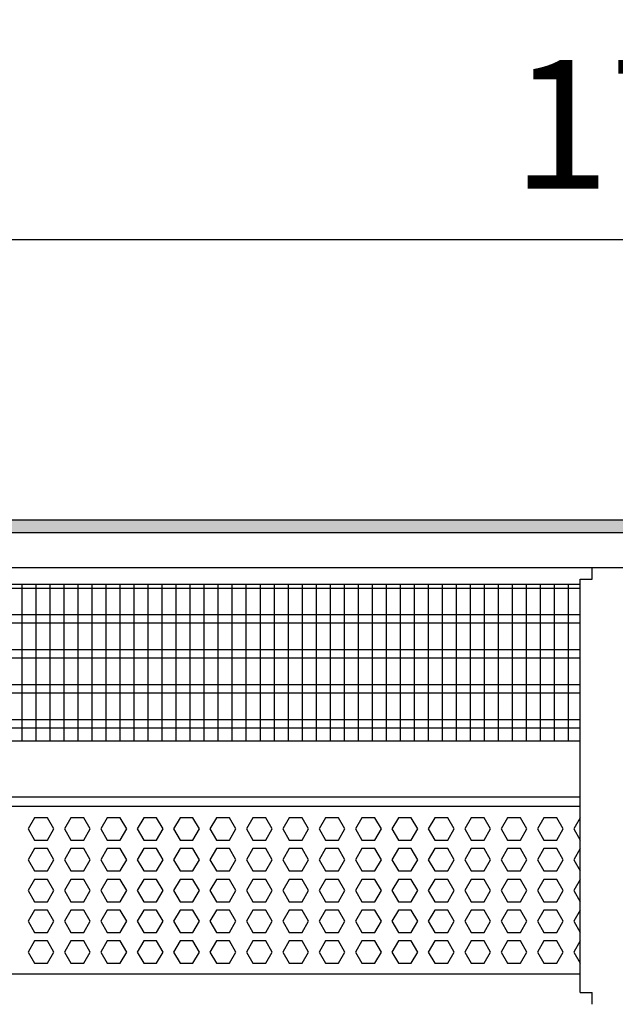
# Model space of a CAD drawing. Units: millimetres. Extents: x -8074 to 2221, y 10003 to 15943.
# Drawn here: x -6365 to -6153, y 10278 to 10630 of the extents above; entities that cross this region are included whole.
import ezdxf

# ---------------------------------------------------------------- set-up
doc = ezdxf.new("R2010")
doc.units = ezdxf.units.MM
doc.layers.add('1', color=7, linetype='Continuous')
doc.styles.add('CONVERTER_14', font='txt.shx', dxfattribs={"width": 0.9})
doc.dimstyles.new('ME10_DIM_13', dxfattribs={"dimtxt": 46, "dimasz": 46, "dimexe": 15, "dimexo": 10, "dimgap": 18, "dimtad": 1, "dimdec": 0, "dimdsep": 46, "dimtxsty": 'CONVERTER_14', "dimsah": 1, "dimcen": 0.09, "dimclrd": 6, "dimclre": 6, "dimclrt": 3, "dimadec": 0, "dimazin": 0, "dimtfac": 1, "dimtdec": 4, "dimtix": 1, "dimtmove": 0, "dimatfit": 3, "dimfxl": 1, "dimtolj": 1, "dimtzin": 0, "dimarcsym": 0})

# ---------------------------------------------------------------- blocks, each defined once
blk = doc.blocks.new('*D6')
at = {"layer": '1', "color": 6, "linetype": 'Continuous'}
for p, q in [((-6998.3, 10441.09), (-6998.3, 10566.17)), ((-5228.23, 10441.09), (-5228.23, 10566.17)), ((-5228.23, 10551.17), (-6998.3, 10551.17))]:
    blk.add_line(p, q, dxfattribs=at)
at = {"layer": '1', "color": 6}
for points in [[(-6952.3, 10557.23), (-6952.3, 10545.12), (-6998.3, 10551.17)], [(-5274.23, 10545.12), (-5274.23, 10557.23), (-5228.23, 10551.17)]]:
    blk.add_solid(points, dxfattribs=at)
at = {"layer": '1', "color": 3, "insert": (-6189.65, 10569.4), "char_height": 46, "attachment_point": 7, "rotation": 0.0001, "line_spacing_factor": 0.454545, "style": 'CONVERTER_14'}
blk.add_mtext('\\C3;1770\\C3;*', dxfattribs=at)

msp = doc.modelspace()

# ---------------------------------------------------------------- hatches: boundary and pattern name
at = {"layer": '1', "linetype": 'Continuous'}
h = msp.add_hatch(dxfattribs=at)
h.set_pattern_fill('_USER', color=6, scale=0.1, angle=45, pattern_type=0)
h.set_pattern_definition([(45, (0, 0), (-0.0707106781, 0.0707106781), [])])
h.paths.add_polyline_path([(-5158.303, 10451.171), (-5158.303, 10446.576), (-7458.303, 10446.576), (-7458.303, 10451.171)])

# ---------------------------------------------------------------- linework, layer by layer
at = {"color": 1, "linetype": 'Continuous'}
for p, q in [((-6161.053, 10429.939), (-6161.053, 10434.189)), ((-6165.303, 10282.421), (-6165.303, 10429.939)), ((-6165.303, 10429.939), (-6161.053, 10429.939)), ((-6560.303, 10428.195), (-6165.303, 10428.195)), ((-6560.303, 10372.254), (-6165.303, 10372.254)), ((-6560.303, 10352.275), (-6165.303, 10352.275)), ((-6560.303, 10348.879), (-6165.303, 10348.879)), ((-6165.303, 10288.942), (-6560.303, 10288.942)), ((-6165.303, 10282.421), (-6162.203, 10282.421)), ((-6162.203, 10282.421), (-6161.053, 10282.421)), ((-6161.053, 10278.171), (-6161.053, 10282.421))]:
    msp.add_line(p, q, dxfattribs=at)
at = {"color": 6, "linetype": 'Continuous'}
for p, q in [((-6165.303, 10426.707), (-6560.303, 10426.707)), ((-6165.303, 10417.197), (-6560.303, 10417.197)), ((-6165.303, 10414.22), (-6560.303, 10414.22)), ((-6165.303, 10404.71), (-6560.303, 10404.71)), ((-6165.303, 10401.733), (-6560.303, 10401.733)), ((-6165.303, 10392.223), (-6560.303, 10392.223)), ((-6165.303, 10389.246), (-6560.303, 10389.246)), ((-6165.303, 10379.736), (-6560.303, 10379.736)), ((-6165.303, 10376.759), (-6560.303, 10376.759)), ((-6360.094, 10344.771), (-6362.401, 10340.775)), ((-6355.48, 10344.771), (-6360.094, 10344.771)), ((-6353.173, 10340.775), (-6355.48, 10344.771)), ((-6347.107, 10344.771), (-6349.414, 10340.775)), ((-6342.493, 10344.771), (-6347.107, 10344.771)), ((-6340.186, 10340.775), (-6342.493, 10344.771)), ((-6334.121, 10344.771), (-6336.428, 10340.775)), ((-6329.507, 10344.771), (-6334.121, 10344.771)), ((-6327.2, 10340.775), (-6329.507, 10344.771)), ((-6321.135, 10344.771), (-6323.442, 10340.775)), ((-6316.521, 10344.771), (-6321.135, 10344.771)), ((-6314.214, 10340.775), (-6316.521, 10344.771)), ((-6308.148, 10344.771), (-6310.455, 10340.775)), ((-6303.534, 10344.771), (-6308.148, 10344.771)), ((-6301.227, 10340.775), (-6303.534, 10344.771)), ((-6295.162, 10344.771), (-6297.469, 10340.775)), ((-6290.548, 10344.771), (-6295.162, 10344.771)), ((-6288.241, 10340.775), (-6290.548, 10344.771)), ((-6282.176, 10344.771), (-6284.483, 10340.775)), ((-6277.562, 10344.771), (-6282.176, 10344.771)), ((-6275.255, 10340.775), (-6277.562, 10344.771)), ((-6269.189, 10344.771), (-6271.496, 10340.775)), ((-6264.575, 10344.771), (-6269.189, 10344.771)), ((-6262.268, 10340.775), (-6264.575, 10344.771)), ((-6256.203, 10344.771), (-6258.51, 10340.775)), ((-6251.589, 10344.771), (-6256.203, 10344.771)), ((-6249.282, 10340.775), (-6251.589, 10344.771)), ((-6243.217, 10344.771), (-6245.524, 10340.775)), ((-6238.603, 10344.771), (-6243.217, 10344.771)), ((-6236.296, 10340.775), (-6238.603, 10344.771)), ((-6230.23, 10344.771), (-6232.537, 10340.775)), ((-6225.616, 10344.771), (-6230.23, 10344.771)), ((-6223.309, 10340.775), (-6225.616, 10344.771)), ((-6217.244, 10344.771), (-6219.551, 10340.775)), ((-6212.63, 10344.771), (-6217.244, 10344.771)), ((-6210.323, 10340.775), (-6212.63, 10344.771)), ((-6204.258, 10344.771), (-6206.565, 10340.775)), ((-6199.644, 10344.771), (-6204.258, 10344.771)), ((-6197.337, 10340.775), (-6199.644, 10344.771)), ((-6191.271, 10344.771), (-6193.578, 10340.775)), ((-6186.657, 10344.771), (-6191.271, 10344.771)), ((-6184.35, 10340.775), (-6186.657, 10344.771)), ((-6178.285, 10344.771), (-6180.592, 10340.775)), ((-6173.671, 10344.771), (-6178.285, 10344.771)), ((-6171.364, 10340.775), (-6173.671, 10344.771)), ((-6165.299, 10344.771), (-6167.606, 10340.775)), ((-6362.401, 10340.775), (-6360.094, 10336.779)), ((-6355.48, 10336.779), (-6353.173, 10340.775)), ((-6349.414, 10340.775), (-6347.107, 10336.779)), ((-6342.493, 10336.779), (-6340.186, 10340.775)), ((-6336.428, 10340.775), (-6334.121, 10336.779)), ((-6329.507, 10336.779), (-6327.2, 10340.775)), ((-6323.442, 10340.775), (-6321.135, 10336.779)), ((-6316.521, 10336.779), (-6314.214, 10340.775)), ((-6310.455, 10340.775), (-6308.148, 10336.779)), ((-6303.534, 10336.779), (-6301.227, 10340.775)), ((-6297.469, 10340.775), (-6295.162, 10336.779)), ((-6290.548, 10336.779), (-6288.241, 10340.775)), ((-6284.483, 10340.775), (-6282.176, 10336.779)), ((-6277.562, 10336.779), (-6275.255, 10340.775)), ((-6271.496, 10340.775), (-6269.189, 10336.779)), ((-6264.575, 10336.779), (-6262.268, 10340.775)), ((-6258.51, 10340.775), (-6256.203, 10336.779)), ((-6251.589, 10336.779), (-6249.282, 10340.775)), ((-6245.524, 10340.775), (-6243.217, 10336.779)), ((-6238.603, 10336.779), (-6236.296, 10340.775)), ((-6232.537, 10340.775), (-6230.23, 10336.779)), ((-6225.616, 10336.779), (-6223.309, 10340.775)), ((-6219.551, 10340.775), (-6217.244, 10336.779)), ((-6212.63, 10336.779), (-6210.323, 10340.775)), ((-6206.565, 10340.775), (-6204.258, 10336.779)), ((-6199.644, 10336.779), (-6197.337, 10340.775)), ((-6193.578, 10340.775), (-6191.271, 10336.779)), ((-6186.657, 10336.779), (-6184.35, 10340.775)), ((-6180.592, 10340.775), (-6178.285, 10336.779)), ((-6173.671, 10336.779), (-6171.364, 10340.775)), ((-6167.606, 10340.775), (-6165.299, 10336.779)), ((-6360.094, 10333.782), (-6362.401, 10329.786)), ((-6360.094, 10336.779), (-6355.48, 10336.779)), ((-6355.48, 10333.782), (-6360.094, 10333.782)), ((-6353.173, 10329.786), (-6355.48, 10333.782)), ((-6347.107, 10333.782), (-6349.414, 10329.786)), ((-6347.107, 10336.779), (-6342.493, 10336.779)), ((-6342.493, 10333.782), (-6347.107, 10333.782)), ((-6340.186, 10329.786), (-6342.493, 10333.782)), ((-6334.121, 10333.782), (-6336.428, 10329.786)), ((-6334.121, 10336.779), (-6329.507, 10336.779)), ((-6329.507, 10333.782), (-6334.121, 10333.782)), ((-6327.2, 10329.786), (-6329.507, 10333.782)), ((-6321.135, 10333.782), (-6323.442, 10329.786)), ((-6321.135, 10336.779), (-6316.521, 10336.779)), ((-6316.521, 10333.782), (-6321.135, 10333.782)), ((-6314.214, 10329.786), (-6316.521, 10333.782)), ((-6308.148, 10333.782), (-6310.455, 10329.786)), ((-6308.148, 10336.779), (-6303.534, 10336.779)), ((-6303.534, 10333.782), (-6308.148, 10333.782)), ((-6301.227, 10329.786), (-6303.534, 10333.782)), ((-6295.162, 10333.782), (-6297.469, 10329.786)), ((-6295.162, 10336.779), (-6290.548, 10336.779)), ((-6290.548, 10333.782), (-6295.162, 10333.782)), ((-6288.241, 10329.786), (-6290.548, 10333.782)), ((-6282.176, 10333.782), (-6284.483, 10329.786)), ((-6282.176, 10336.779), (-6277.562, 10336.779)), ((-6277.562, 10333.782), (-6282.176, 10333.782)), ((-6275.255, 10329.786), (-6277.562, 10333.782)), ((-6269.189, 10333.782), (-6271.496, 10329.786)), ((-6269.189, 10336.779), (-6264.575, 10336.779)), ((-6264.575, 10333.782), (-6269.189, 10333.782)), ((-6262.268, 10329.786), (-6264.575, 10333.782)), ((-6256.203, 10333.782), (-6258.51, 10329.786)), ((-6256.203, 10336.779), (-6251.589, 10336.779)), ((-6251.589, 10333.782), (-6256.203, 10333.782)), ((-6249.282, 10329.786), (-6251.589, 10333.782)), ((-6243.217, 10333.782), (-6245.524, 10329.786)), ((-6243.217, 10336.779), (-6238.603, 10336.779)), ((-6238.603, 10333.782), (-6243.217, 10333.782)), ((-6236.296, 10329.786), (-6238.603, 10333.782)), ((-6230.23, 10333.782), (-6232.537, 10329.786)), ((-6230.23, 10336.779), (-6225.616, 10336.779)), ((-6225.616, 10333.782), (-6230.23, 10333.782)), ((-6223.309, 10329.786), (-6225.616, 10333.782)), ((-6217.244, 10333.782), (-6219.551, 10329.786)), ((-6217.244, 10336.779), (-6212.63, 10336.779)), ((-6212.63, 10333.782), (-6217.244, 10333.782)), ((-6210.323, 10329.786), (-6212.63, 10333.782)), ((-6204.258, 10333.782), (-6206.565, 10329.786)), ((-6204.258, 10336.779), (-6199.644, 10336.779)), ((-6199.644, 10333.782), (-6204.258, 10333.782)), ((-6197.337, 10329.786), (-6199.644, 10333.782)), ((-6191.271, 10333.782), (-6193.578, 10329.786)), ((-6191.271, 10336.779), (-6186.657, 10336.779)), ((-6186.657, 10333.782), (-6191.271, 10333.782)), ((-6184.35, 10329.786), (-6186.657, 10333.782)), ((-6178.285, 10333.782), (-6180.592, 10329.786)), ((-6178.285, 10336.779), (-6173.671, 10336.779)), ((-6173.671, 10333.782), (-6178.285, 10333.782)), ((-6171.364, 10329.786), (-6173.671, 10333.782)), ((-6165.299, 10333.782), (-6167.606, 10329.786)), ((-6362.401, 10329.786), (-6360.094, 10325.791)), ((-6355.48, 10325.791), (-6353.173, 10329.786)), ((-6349.414, 10329.786), (-6347.107, 10325.791)), ((-6342.493, 10325.791), (-6340.186, 10329.786)), ((-6336.428, 10329.786), (-6334.121, 10325.791)), ((-6329.507, 10325.791), (-6327.2, 10329.786)), ((-6323.442, 10329.786), (-6321.135, 10325.791)), ((-6316.521, 10325.791), (-6314.214, 10329.786)), ((-6310.455, 10329.786), (-6308.148, 10325.791)), ((-6303.534, 10325.791), (-6301.227, 10329.786)), ((-6297.469, 10329.786), (-6295.162, 10325.791)), ((-6290.548, 10325.791), (-6288.241, 10329.786)), ((-6284.483, 10329.786), (-6282.176, 10325.791)), ((-6277.562, 10325.791), (-6275.255, 10329.786)), ((-6271.496, 10329.786), (-6269.189, 10325.791)), ((-6264.575, 10325.791), (-6262.268, 10329.786)), ((-6258.51, 10329.786), (-6256.203, 10325.791)), ((-6251.589, 10325.791), (-6249.282, 10329.786)), ((-6245.524, 10329.786), (-6243.217, 10325.791)), ((-6238.603, 10325.791), (-6236.296, 10329.786)), ((-6232.537, 10329.786), (-6230.23, 10325.791)), ((-6225.616, 10325.791), (-6223.309, 10329.786)), ((-6219.551, 10329.786), (-6217.244, 10325.791)), ((-6212.63, 10325.791), (-6210.323, 10329.786)), ((-6206.565, 10329.786), (-6204.258, 10325.791)), ((-6199.644, 10325.791), (-6197.337, 10329.786)), ((-6193.578, 10329.786), (-6191.271, 10325.791)), ((-6186.657, 10325.791), (-6184.35, 10329.786)), ((-6180.592, 10329.786), (-6178.285, 10325.791)), ((-6173.671, 10325.791), (-6171.364, 10329.786)), ((-6167.606, 10329.786), (-6165.299, 10325.791)), ((-6360.094, 10325.791), (-6355.48, 10325.791)), ((-6347.107, 10325.791), (-6342.493, 10325.791)), ((-6334.121, 10325.791), (-6329.507, 10325.791)), ((-6321.135, 10325.791), (-6316.521, 10325.791)), ((-6308.148, 10325.791), (-6303.534, 10325.791)), ((-6295.162, 10325.791), (-6290.548, 10325.791)), ((-6282.176, 10325.791), (-6277.562, 10325.791)), ((-6269.189, 10325.791), (-6264.575, 10325.791)), ((-6256.203, 10325.791), (-6251.589, 10325.791)), ((-6243.217, 10325.791), (-6238.603, 10325.791)), ((-6230.23, 10325.791), (-6225.616, 10325.791)), ((-6217.244, 10325.791), (-6212.63, 10325.791)), ((-6204.258, 10325.791), (-6199.644, 10325.791)), ((-6191.271, 10325.791), (-6186.657, 10325.791)), ((-6178.285, 10325.791), (-6173.671, 10325.791)), ((-6360.094, 10322.794), (-6362.401, 10318.798)), ((-6355.48, 10322.794), (-6360.094, 10322.794)), ((-6353.173, 10318.798), (-6355.48, 10322.794)), ((-6347.107, 10322.794), (-6349.414, 10318.798)), ((-6342.493, 10322.794), (-6347.107, 10322.794)), ((-6340.186, 10318.798), (-6342.493, 10322.794)), ((-6334.121, 10322.794), (-6336.428, 10318.798)), ((-6329.507, 10322.794), (-6334.121, 10322.794)), ((-6327.2, 10318.798), (-6329.507, 10322.794)), ((-6321.135, 10322.794), (-6323.442, 10318.798)), ((-6316.521, 10322.794), (-6321.135, 10322.794)), ((-6314.214, 10318.798), (-6316.521, 10322.794)), ((-6308.148, 10322.794), (-6310.455, 10318.798)), ((-6303.534, 10322.794), (-6308.148, 10322.794)), ((-6301.227, 10318.798), (-6303.534, 10322.794)), ((-6295.162, 10322.794), (-6297.469, 10318.798)), ((-6290.548, 10322.794), (-6295.162, 10322.794)), ((-6288.241, 10318.798), (-6290.548, 10322.794)), ((-6282.176, 10322.794), (-6284.483, 10318.798)), ((-6277.562, 10322.794), (-6282.176, 10322.794)), ((-6275.255, 10318.798), (-6277.562, 10322.794)), ((-6269.189, 10322.794), (-6271.496, 10318.798)), ((-6264.575, 10322.794), (-6269.189, 10322.794)), ((-6262.268, 10318.798), (-6264.575, 10322.794)), ((-6256.203, 10322.794), (-6258.51, 10318.798)), ((-6251.589, 10322.794), (-6256.203, 10322.794)), ((-6249.282, 10318.798), (-6251.589, 10322.794)), ((-6243.217, 10322.794), (-6245.524, 10318.798)), ((-6238.603, 10322.794), (-6243.217, 10322.794)), ((-6236.296, 10318.798), (-6238.603, 10322.794)), ((-6230.23, 10322.794), (-6232.537, 10318.798)), ((-6225.616, 10322.794), (-6230.23, 10322.794)), ((-6223.309, 10318.798), (-6225.616, 10322.794)), ((-6217.244, 10322.794), (-6219.551, 10318.798)), ((-6212.63, 10322.794), (-6217.244, 10322.794)), ((-6210.323, 10318.798), (-6212.63, 10322.794)), ((-6204.258, 10322.794), (-6206.565, 10318.798)), ((-6199.644, 10322.794), (-6204.258, 10322.794)), ((-6197.337, 10318.798), (-6199.644, 10322.794)), ((-6191.271, 10322.794), (-6193.578, 10318.798)), ((-6186.657, 10322.794), (-6191.271, 10322.794)), ((-6184.35, 10318.798), (-6186.657, 10322.794)), ((-6178.285, 10322.794), (-6180.592, 10318.798)), ((-6173.671, 10322.794), (-6178.285, 10322.794)), ((-6171.364, 10318.798), (-6173.671, 10322.794)), ((-6165.299, 10322.794), (-6167.606, 10318.798)), ((-6362.401, 10318.798), (-6360.094, 10314.802)), ((-6355.48, 10314.802), (-6353.173, 10318.798)), ((-6349.414, 10318.798), (-6347.107, 10314.802)), ((-6342.493, 10314.802), (-6340.186, 10318.798)), ((-6336.428, 10318.798), (-6334.121, 10314.802)), ((-6329.507, 10314.802), (-6327.2, 10318.798)), ((-6323.442, 10318.798), (-6321.135, 10314.802)), ((-6316.521, 10314.802), (-6314.214, 10318.798)), ((-6310.455, 10318.798), (-6308.148, 10314.802)), ((-6303.534, 10314.802), (-6301.227, 10318.798)), ((-6297.469, 10318.798), (-6295.162, 10314.802)), ((-6290.548, 10314.802), (-6288.241, 10318.798)), ((-6284.483, 10318.798), (-6282.176, 10314.802)), ((-6277.562, 10314.802), (-6275.255, 10318.798)), ((-6271.496, 10318.798), (-6269.189, 10314.802)), ((-6264.575, 10314.802), (-6262.268, 10318.798)), ((-6258.51, 10318.798), (-6256.203, 10314.802)), ((-6251.589, 10314.802), (-6249.282, 10318.798)), ((-6245.524, 10318.798), (-6243.217, 10314.802)), ((-6238.603, 10314.802), (-6236.296, 10318.798)), ((-6232.537, 10318.798), (-6230.23, 10314.802)), ((-6225.616, 10314.802), (-6223.309, 10318.798)), ((-6219.551, 10318.798), (-6217.244, 10314.802)), ((-6212.63, 10314.802), (-6210.323, 10318.798)), ((-6206.565, 10318.798), (-6204.258, 10314.802)), ((-6199.644, 10314.802), (-6197.337, 10318.798)), ((-6193.578, 10318.798), (-6191.271, 10314.802)), ((-6186.657, 10314.802), (-6184.35, 10318.798)), ((-6180.592, 10318.798), (-6178.285, 10314.802)), ((-6173.671, 10314.802), (-6171.364, 10318.798)), ((-6167.606, 10318.798), (-6165.299, 10314.802)), ((-6360.094, 10314.802), (-6355.48, 10314.802)), ((-6347.107, 10314.802), (-6342.493, 10314.802)), ((-6334.121, 10314.802), (-6329.507, 10314.802)), ((-6321.135, 10314.802), (-6316.521, 10314.802)), ((-6308.148, 10314.802), (-6303.534, 10314.802)), ((-6295.162, 10314.802), (-6290.548, 10314.802)), ((-6282.176, 10314.802), (-6277.562, 10314.802)), ((-6269.189, 10314.802), (-6264.575, 10314.802)), ((-6256.203, 10314.802), (-6251.589, 10314.802)), ((-6243.217, 10314.802), (-6238.603, 10314.802)), ((-6230.23, 10314.802), (-6225.616, 10314.802)), ((-6217.244, 10314.802), (-6212.63, 10314.802)), ((-6204.258, 10314.802), (-6199.644, 10314.802)), ((-6191.271, 10314.802), (-6186.657, 10314.802)), ((-6178.285, 10314.802), (-6173.671, 10314.802)), ((-6360.094, 10311.805), (-6362.401, 10307.809)), ((-6355.48, 10311.805), (-6360.094, 10311.805)), ((-6353.173, 10307.809), (-6355.48, 10311.805)), ((-6347.107, 10311.805), (-6349.414, 10307.809)), ((-6342.493, 10311.805), (-6347.107, 10311.805)), ((-6340.186, 10307.809), (-6342.493, 10311.805)), ((-6334.121, 10311.805), (-6336.428, 10307.809)), ((-6329.507, 10311.805), (-6334.121, 10311.805)), ((-6327.2, 10307.809), (-6329.507, 10311.805)), ((-6321.135, 10311.805), (-6323.442, 10307.809)), ((-6316.521, 10311.805), (-6321.135, 10311.805)), ((-6314.214, 10307.809), (-6316.521, 10311.805)), ((-6308.148, 10311.805), (-6310.455, 10307.809)), ((-6303.534, 10311.805), (-6308.148, 10311.805)), ((-6301.227, 10307.809), (-6303.534, 10311.805)), ((-6295.162, 10311.805), (-6297.469, 10307.809)), ((-6290.548, 10311.805), (-6295.162, 10311.805)), ((-6288.241, 10307.809), (-6290.548, 10311.805)), ((-6282.176, 10311.805), (-6284.483, 10307.809)), ((-6277.562, 10311.805), (-6282.176, 10311.805)), ((-6275.255, 10307.809), (-6277.562, 10311.805)), ((-6269.189, 10311.805), (-6271.496, 10307.809)), ((-6264.575, 10311.805), (-6269.189, 10311.805)), ((-6262.268, 10307.809), (-6264.575, 10311.805)), ((-6256.203, 10311.805), (-6258.51, 10307.809)), ((-6251.589, 10311.805), (-6256.203, 10311.805)), ((-6249.282, 10307.809), (-6251.589, 10311.805)), ((-6243.217, 10311.805), (-6245.524, 10307.809)), ((-6238.603, 10311.805), (-6243.217, 10311.805)), ((-6236.296, 10307.809), (-6238.603, 10311.805)), ((-6230.23, 10311.805), (-6232.537, 10307.809)), ((-6225.616, 10311.805), (-6230.23, 10311.805)), ((-6223.309, 10307.809), (-6225.616, 10311.805)), ((-6217.244, 10311.805), (-6219.551, 10307.809)), ((-6212.63, 10311.805), (-6217.244, 10311.805)), ((-6210.323, 10307.809), (-6212.63, 10311.805)), ((-6204.258, 10311.805), (-6206.565, 10307.809)), ((-6199.644, 10311.805), (-6204.258, 10311.805)), ((-6197.337, 10307.809), (-6199.644, 10311.805)), ((-6191.271, 10311.805), (-6193.578, 10307.809)), ((-6186.657, 10311.805), (-6191.271, 10311.805)), ((-6184.35, 10307.809), (-6186.657, 10311.805)), ((-6178.285, 10311.805), (-6180.592, 10307.809)), ((-6173.671, 10311.805), (-6178.285, 10311.805)), ((-6171.364, 10307.809), (-6173.671, 10311.805)), ((-6165.299, 10311.805), (-6167.606, 10307.809)), ((-6362.401, 10307.809), (-6360.094, 10303.814)), ((-6355.48, 10303.814), (-6353.173, 10307.809)), ((-6349.414, 10307.809), (-6347.107, 10303.814)), ((-6342.493, 10303.814), (-6340.186, 10307.809)), ((-6336.428, 10307.809), (-6334.121, 10303.814)), ((-6329.507, 10303.814), (-6327.2, 10307.809)), ((-6323.442, 10307.809), (-6321.135, 10303.814)), ((-6316.521, 10303.814), (-6314.214, 10307.809)), ((-6310.455, 10307.809), (-6308.148, 10303.814)), ((-6303.534, 10303.814), (-6301.227, 10307.809)), ((-6297.469, 10307.809), (-6295.162, 10303.814)), ((-6290.548, 10303.814), (-6288.241, 10307.809)), ((-6284.483, 10307.809), (-6282.176, 10303.814)), ((-6277.562, 10303.814), (-6275.255, 10307.809)), ((-6271.496, 10307.809), (-6269.189, 10303.814)), ((-6264.575, 10303.814), (-6262.268, 10307.809)), ((-6258.51, 10307.809), (-6256.203, 10303.814)), ((-6251.589, 10303.814), (-6249.282, 10307.809)), ((-6245.524, 10307.809), (-6243.217, 10303.814)), ((-6238.603, 10303.814), (-6236.296, 10307.809)), ((-6232.537, 10307.809), (-6230.23, 10303.814)), ((-6225.616, 10303.814), (-6223.309, 10307.809)), ((-6219.551, 10307.809), (-6217.244, 10303.814)), ((-6212.63, 10303.814), (-6210.323, 10307.809)), ((-6206.565, 10307.809), (-6204.258, 10303.814)), ((-6199.644, 10303.814), (-6197.337, 10307.809)), ((-6193.578, 10307.809), (-6191.271, 10303.814)), ((-6186.657, 10303.814), (-6184.35, 10307.809)), ((-6180.592, 10307.809), (-6178.285, 10303.814)), ((-6173.671, 10303.814), (-6171.364, 10307.809)), ((-6167.606, 10307.809), (-6165.299, 10303.814)), ((-6360.094, 10303.814), (-6355.48, 10303.814)), ((-6347.107, 10303.814), (-6342.493, 10303.814)), ((-6334.121, 10303.814), (-6329.507, 10303.814)), ((-6321.135, 10303.814), (-6316.521, 10303.814)), ((-6308.148, 10303.814), (-6303.534, 10303.814)), ((-6295.162, 10303.814), (-6290.548, 10303.814)), ((-6282.176, 10303.814), (-6277.562, 10303.814)), ((-6269.189, 10303.814), (-6264.575, 10303.814)), ((-6256.203, 10303.814), (-6251.589, 10303.814)), ((-6243.217, 10303.814), (-6238.603, 10303.814)), ((-6230.23, 10303.814), (-6225.616, 10303.814)), ((-6217.244, 10303.814), (-6212.63, 10303.814)), ((-6204.258, 10303.814), (-6199.644, 10303.814)), ((-6191.271, 10303.814), (-6186.657, 10303.814)), ((-6178.285, 10303.814), (-6173.671, 10303.814)), ((-6360.094, 10300.817), (-6362.401, 10296.821)), ((-6355.48, 10300.817), (-6360.094, 10300.817)), ((-6353.173, 10296.821), (-6355.48, 10300.817)), ((-6347.107, 10300.817), (-6349.414, 10296.821)), ((-6342.493, 10300.817), (-6347.107, 10300.817)), ((-6340.186, 10296.821), (-6342.493, 10300.817)), ((-6334.121, 10300.817), (-6336.428, 10296.821)), ((-6329.507, 10300.817), (-6334.121, 10300.817)), ((-6327.2, 10296.821), (-6329.507, 10300.817)), ((-6321.135, 10300.817), (-6323.442, 10296.821)), ((-6316.521, 10300.817), (-6321.135, 10300.817)), ((-6314.214, 10296.821), (-6316.521, 10300.817)), ((-6308.148, 10300.817), (-6310.455, 10296.821)), ((-6303.534, 10300.817), (-6308.148, 10300.817)), ((-6301.227, 10296.821), (-6303.534, 10300.817)), ((-6295.162, 10300.817), (-6297.469, 10296.821)), ((-6290.548, 10300.817), (-6295.162, 10300.817)), ((-6288.241, 10296.821), (-6290.548, 10300.817)), ((-6282.176, 10300.817), (-6284.483, 10296.821)), ((-6277.562, 10300.817), (-6282.176, 10300.817)), ((-6275.255, 10296.821), (-6277.562, 10300.817)), ((-6269.189, 10300.817), (-6271.496, 10296.821)), ((-6264.575, 10300.817), (-6269.189, 10300.817)), ((-6262.268, 10296.821), (-6264.575, 10300.817)), ((-6256.203, 10300.817), (-6258.51, 10296.821)), ((-6251.589, 10300.817), (-6256.203, 10300.817)), ((-6249.282, 10296.821), (-6251.589, 10300.817)), ((-6243.217, 10300.817), (-6245.524, 10296.821)), ((-6238.603, 10300.817), (-6243.217, 10300.817)), ((-6236.296, 10296.821), (-6238.603, 10300.817)), ((-6230.23, 10300.817), (-6232.537, 10296.821)), ((-6225.616, 10300.817), (-6230.23, 10300.817)), ((-6223.309, 10296.821), (-6225.616, 10300.817)), ((-6217.244, 10300.817), (-6219.551, 10296.821)), ((-6212.63, 10300.817), (-6217.244, 10300.817)), ((-6210.323, 10296.821), (-6212.63, 10300.817)), ((-6204.258, 10300.817), (-6206.565, 10296.821)), ((-6199.644, 10300.817), (-6204.258, 10300.817)), ((-6197.337, 10296.821), (-6199.644, 10300.817)), ((-6191.271, 10300.817), (-6193.578, 10296.821)), ((-6186.657, 10300.817), (-6191.271, 10300.817)), ((-6184.35, 10296.821), (-6186.657, 10300.817)), ((-6178.285, 10300.817), (-6180.592, 10296.821)), ((-6173.671, 10300.817), (-6178.285, 10300.817)), ((-6171.364, 10296.821), (-6173.671, 10300.817)), ((-6165.299, 10300.817), (-6167.606, 10296.821)), ((-6362.401, 10296.821), (-6360.094, 10292.825)), ((-6355.48, 10292.825), (-6353.173, 10296.821)), ((-6349.414, 10296.821), (-6347.107, 10292.825)), ((-6342.493, 10292.825), (-6340.186, 10296.821)), ((-6336.428, 10296.821), (-6334.121, 10292.825)), ((-6329.507, 10292.825), (-6327.2, 10296.821)), ((-6323.442, 10296.821), (-6321.135, 10292.825)), ((-6316.521, 10292.825), (-6314.214, 10296.821)), ((-6310.455, 10296.821), (-6308.148, 10292.825)), ((-6303.534, 10292.825), (-6301.227, 10296.821)), ((-6297.469, 10296.821), (-6295.162, 10292.825)), ((-6290.548, 10292.825), (-6288.241, 10296.821)), ((-6284.483, 10296.821), (-6282.176, 10292.825)), ((-6277.562, 10292.825), (-6275.255, 10296.821)), ((-6271.496, 10296.821), (-6269.189, 10292.825)), ((-6264.575, 10292.825), (-6262.268, 10296.821)), ((-6258.51, 10296.821), (-6256.203, 10292.825)), ((-6251.589, 10292.825), (-6249.282, 10296.821)), ((-6245.524, 10296.821), (-6243.217, 10292.825)), ((-6238.603, 10292.825), (-6236.296, 10296.821)), ((-6232.537, 10296.821), (-6230.23, 10292.825)), ((-6225.616, 10292.825), (-6223.309, 10296.821)), ((-6219.551, 10296.821), (-6217.244, 10292.825)), ((-6212.63, 10292.825), (-6210.323, 10296.821)), ((-6206.565, 10296.821), (-6204.258, 10292.825)), ((-6199.644, 10292.825), (-6197.337, 10296.821)), ((-6193.578, 10296.821), (-6191.271, 10292.825)), ((-6186.657, 10292.825), (-6184.35, 10296.821)), ((-6180.592, 10296.821), (-6178.285, 10292.825)), ((-6173.671, 10292.825), (-6171.364, 10296.821)), ((-6167.606, 10296.821), (-6165.299, 10292.825)), ((-6360.094, 10292.825), (-6355.48, 10292.825)), ((-6347.107, 10292.825), (-6342.493, 10292.825)), ((-6334.121, 10292.825), (-6329.507, 10292.825)), ((-6321.135, 10292.825), (-6316.521, 10292.825)), ((-6308.148, 10292.825), (-6303.534, 10292.825)), ((-6295.162, 10292.825), (-6290.548, 10292.825)), ((-6282.176, 10292.825), (-6277.562, 10292.825)), ((-6269.189, 10292.825), (-6264.575, 10292.825)), ((-6256.203, 10292.825), (-6251.589, 10292.825)), ((-6243.217, 10292.825), (-6238.603, 10292.825)), ((-6230.23, 10292.825), (-6225.616, 10292.825)), ((-6217.244, 10292.825), (-6212.63, 10292.825)), ((-6204.258, 10292.825), (-6199.644, 10292.825)), ((-6191.271, 10292.825), (-6186.657, 10292.825)), ((-6178.285, 10292.825), (-6173.671, 10292.825))]:
    msp.add_line(p, q, dxfattribs=at)
at = {"layer": '1', "color": 6, "linetype": 'Continuous'}
for p, q in [((-7458.303, 10451.171), (-5158.303, 10451.171)), ((-5158.303, 10446.576), (-7458.303, 10446.576)), ((-6364.618, 10428.195), (-6364.618, 10372.254)), ((-6359.618, 10428.195), (-6359.618, 10372.254)), ((-6354.618, 10428.195), (-6354.618, 10372.254)), ((-6349.618, 10428.195), (-6349.618, 10372.254)), ((-6344.618, 10428.195), (-6344.618, 10372.254)), ((-6339.618, 10428.195), (-6339.618, 10372.254)), ((-6334.618, 10428.195), (-6334.618, 10372.254)), ((-6329.618, 10428.195), (-6329.618, 10372.254)), ((-6324.618, 10428.195), (-6324.618, 10372.254)), ((-6319.618, 10428.195), (-6319.618, 10372.254)), ((-6314.618, 10428.195), (-6314.618, 10372.254)), ((-6309.618, 10428.195), (-6309.618, 10372.254)), ((-6304.618, 10428.195), (-6304.618, 10372.254)), ((-6299.618, 10428.195), (-6299.618, 10372.254)), ((-6294.618, 10428.195), (-6294.618, 10372.254)), ((-6289.618, 10428.195), (-6289.618, 10372.254)), ((-6284.618, 10428.195), (-6284.618, 10372.254)), ((-6279.618, 10428.195), (-6279.618, 10372.254)), ((-6274.618, 10428.195), (-6274.618, 10372.254)), ((-6269.618, 10428.195), (-6269.618, 10372.254)), ((-6264.618, 10428.195), (-6264.618, 10372.254)), ((-6259.618, 10428.195), (-6259.618, 10372.254)), ((-6254.618, 10428.195), (-6254.618, 10372.254)), ((-6249.618, 10428.195), (-6249.618, 10372.254)), ((-6244.618, 10428.195), (-6244.618, 10372.254)), ((-6239.618, 10428.195), (-6239.618, 10372.254)), ((-6234.618, 10428.195), (-6234.618, 10372.254)), ((-6229.618, 10428.195), (-6229.618, 10372.254)), ((-6224.618, 10428.195), (-6224.618, 10372.254)), ((-6219.618, 10428.195), (-6219.618, 10372.254)), ((-6214.618, 10428.195), (-6214.618, 10372.254)), ((-6209.618, 10428.195), (-6209.618, 10372.254)), ((-6204.618, 10428.195), (-6204.618, 10372.254)), ((-6199.618, 10428.195), (-6199.618, 10372.254)), ((-6194.618, 10428.195), (-6194.618, 10372.254)), ((-6189.618, 10428.195), (-6189.618, 10372.254)), ((-6184.618, 10428.195), (-6184.618, 10372.254)), ((-6179.618, 10428.195), (-6179.618, 10372.254)), ((-6174.618, 10428.195), (-6174.618, 10372.254)), ((-6169.618, 10428.195), (-6169.618, 10372.254))]:
    msp.add_line(p, q, dxfattribs=at)
at = {"layer": '1', "color": 1, "linetype": 'Continuous'}
for p, q in [((-7101.303, 10434.189), (-5604.898, 10434.189)), ((-6560.303, 10434.189), (-5162.898, 10434.189))]:
    msp.add_line(p, q, dxfattribs=at)

# ---------------------------------------------------------------- dimensions: what is measured, and where the dimension line sits
at = {"layer": '1'}
dim = msp.add_linear_dim(base=(-5228.229, 10551.171), p1=(-6998.298, 10431.092), p2=(-5228.229, 10431.092), text='<>*', dimstyle='ME10_DIM_13', override={"dimpost": '*'}, dxfattribs=at)
dim.commit()
dim.dimension.update_dxf_attribs({"geometry": '*D6', "text_midpoint": (-6113.264, 10586.684), "text_rotation": 0.00014})

doc.saveas('drawing.dxf')
